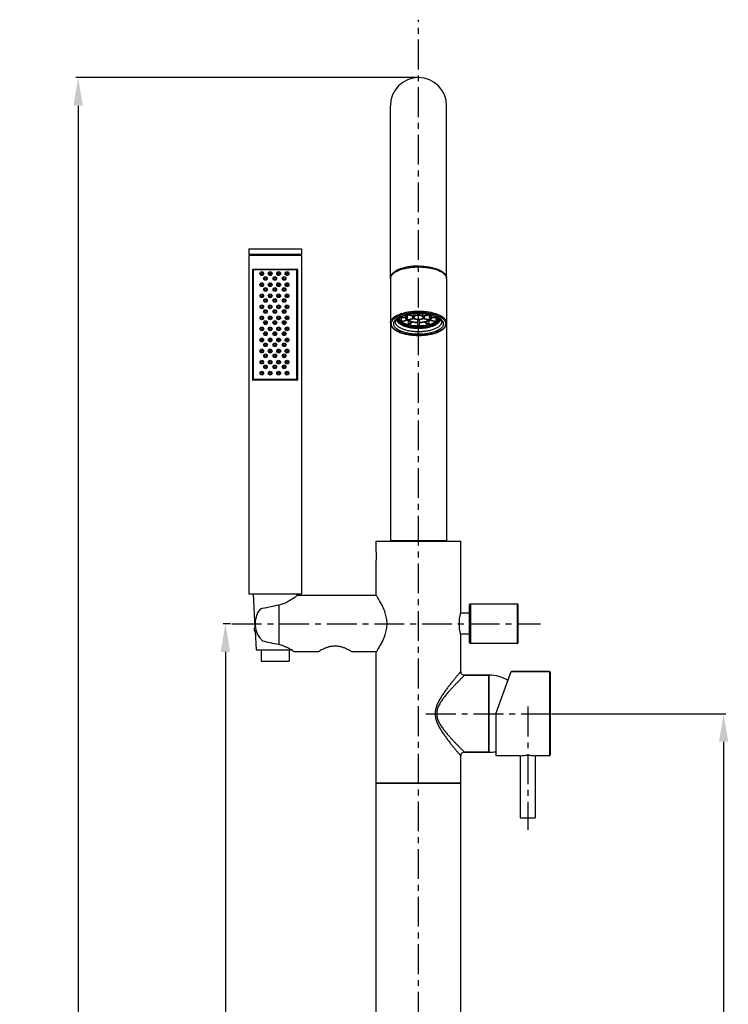
# Model space of a CAD drawing. Units: millimetres. Extents: x -2368 to 1933, y 2667 to 4152.
# Drawn here: x -2368 to -1990, y 3350 to 3875 of the extents above; entities that cross this region are included whole.
import ezdxf

# ---------------------------------------------------------------- set-up
doc = ezdxf.new("R2010")
doc.units = ezdxf.units.MM
doc.linetypes.add('CENTER', pattern=[50.8, 31.75, -6.35, 6.35, -6.35])
doc.layers.add('02___PRT_ALL_AXES', color=7, linetype='Continuous')
doc.styles.get("Standard").update_dxf_attribs({"font": 'ARIAL.TTF'})
doc.dimstyles.new('ISO-25', dxfattribs={"dimtxt": 25, "dimasz": 15, "dimexe": 1.25, "dimexo": 0.625, "dimgap": 2, "dimtad": 1, "dimdsep": 46, "dimtxsty": 'Standard', "dimcen": 2.5, "dimadec": 0, "dimazin": 0, "dimtfac": 1, "dimtmove": 0, "dimatfit": 3, "dimfxl": 0, "dimarcsym": 0})

# ---------------------------------------------------------------- blocks, each defined once
blk = doc.blocks.new('*D53')
at = {"color": 0, "lineweight": -2, "ltscale": 0.5}
for p, q in [((-2084.6, 3504.73), (-1991.52, 3504.73)), ((-1992.77, 3489.73), (-1992.77, 2734.23)), ((-2084.6, 2719.23), (-1991.52, 2719.23))]:
    blk.add_line(p, q, dxfattribs=at)
at = {"color": 0, "ltscale": 0.5}
for points in [[(-1995.27, 3489.73), (-1990.27, 3489.73), (-1992.77, 3504.73)], [(-1995.27, 2734.23), (-1990.27, 2734.23), (-1992.77, 2719.23)]]:
    blk.add_solid(points, dxfattribs=at)
at = {"layer": 'DEFPOINTS', "color": 0, "ltscale": 0.5}
for p in [(-2085.22, 3504.73), (-2085.22, 2719.23), (-1992.77, 2719.23)]:
    blk.add_point(p, dxfattribs=at)
at = {"color": 0, "ltscale": 0.5, "insert": (-2007.53, 3111.98), "char_height": 25, "attachment_point": 5, "rotation": 90}
blk.add_mtext('785.5', dxfattribs=at)
blk = doc.blocks.new('*D42')
at = {"color": 0, "lineweight": -2, "ltscale": 0.5}
for p, q in [((-2255.78, 3552.73), (-2259.76, 3552.73)), ((-2258.51, 3537.73), (-2258.51, 2734.23)), ((-2255.78, 2719.23), (-2259.76, 2719.23))]:
    blk.add_line(p, q, dxfattribs=at)
at = {"color": 0, "ltscale": 0.5}
for points in [[(-2261.01, 3537.73), (-2256.01, 3537.73), (-2258.51, 3552.73)], [(-2261.01, 2734.23), (-2256.01, 2734.23), (-2258.51, 2719.23)]]:
    blk.add_solid(points, dxfattribs=at)
at = {"layer": 'DEFPOINTS', "color": 0, "ltscale": 0.5}
for p in [(-2255.16, 3552.73), (-2258.51, 2719.23), (-2255.16, 2719.23)]:
    blk.add_point(p, dxfattribs=at)
at = {"color": 0, "ltscale": 0.5, "insert": (-2273.28, 3209.79), "char_height": 25, "attachment_point": 5, "rotation": 90}
blk.add_mtext('833.5', dxfattribs=at)
blk = doc.blocks.new('*D43')
at = {"color": 0, "lineweight": -2, "ltscale": 0.5}
for p, q in [((-2156.15, 3844.03), (-2338.34, 3844.03)), ((-2337.09, 3829.03), (-2337.09, 2734.23)), ((-2156.15, 2719.23), (-2338.34, 2719.23))]:
    blk.add_line(p, q, dxfattribs=at)
at = {"color": 0, "ltscale": 0.5}
for points in [[(-2339.59, 3829.03), (-2334.59, 3829.03), (-2337.09, 3844.03)], [(-2339.59, 2734.23), (-2334.59, 2734.23), (-2337.09, 2719.23)]]:
    blk.add_solid(points, dxfattribs=at)
at = {"layer": 'DEFPOINTS', "color": 0, "ltscale": 0.5}
for p in [(-2155.52, 3844.03), (-2337.09, 2719.23), (-2155.52, 2719.23)]:
    blk.add_point(p, dxfattribs=at)
at = {"color": 0, "ltscale": 0.5, "insert": (-2351.85, 3285.66), "char_height": 25, "attachment_point": 5, "rotation": 90}
blk.add_mtext('1125', dxfattribs=at)

msp = doc.modelspace()

# ---------------------------------------------------------------- linework, layer by layer
at = {"color": 1, "linetype": 'CENTER', "ltscale": 0.5}
for p, q in [((-2155.521, 2705.435), (-2155.489, 3874.946)), ((-2255.157, 3552.729), (-2090.498, 3552.729)), ((-2151.532, 3504.729), (-2073.171, 3504.729)), ((-2097.22, 3508.489), (-2097.22, 3442.743))]:
    msp.add_line(p, q, dxfattribs=at)
at = {"color": 7, "linetype": 'Continuous'}
for p, q in [((-2170.52, 3736.72), (-2170.52, 3828.875)), ((-2140.52, 3736.72), (-2140.52, 3828.875)), ((-2246.02, 3752.729), (-2246.02, 3749.729)), ((-2246.02, 3752.729), (-2218.02, 3752.729)), ((-2218.02, 3752.729), (-2218.02, 3749.729)), ((-2218.02, 3749.729), (-2246.02, 3749.729)), ((-2246.02, 3749.229), (-2246.02, 3568.729)), ((-2218.02, 3749.229), (-2246.02, 3749.229)), ((-2245.52, 3749.729), (-2245.52, 3749.229)), ((-2218.52, 3749.729), (-2218.52, 3749.229)), ((-2218.02, 3749.229), (-2218.02, 3568.729)), ((-2244.145, 3741.729), (-2244.145, 3682.729)), ((-2219.896, 3741.729), (-2244.145, 3741.729)), ((-2243.68, 3741.479), (-2243.68, 3682.979)), ((-2220.592, 3741.479), (-2243.68, 3741.479)), ((-2242.377, 3741.729), (-2242.377, 3741.479)), ((-2221.664, 3741.729), (-2221.664, 3741.479)), ((-2220.592, 3741.479), (-2220.592, 3682.979)), ((-2219.896, 3682.729), (-2219.896, 3741.729)), ((-2167.197, 3715.125), (-2167.006, 3714.554)), ((-2166.034, 3714.613), (-2166.331, 3715.501)), ((-2166.034, 3714.612), (-2166.138, 3715.24)), ((-2165.62, 3714.637), (-2165.72, 3715.24)), ((-2162.509, 3715.977), (-2165.555, 3715.977)), ((-2165.373, 3716.316), (-2162.509, 3716.316)), ((-2164.807, 3715.977), (-2164.807, 3714.076)), ((-2164.807, 3714.076), (-2161.773, 3714.816)), ((-2161.373, 3714.523), (-2164.407, 3713.783)), ((-2162.509, 3716.316), (-2162.509, 3717.454)), ((-2161.773, 3717.477), (-2162.082, 3717.552)), ((-2161.339, 3714.922), (-2161.339, 3717.371)), ((-2158.295, 3716.628), (-2161.339, 3717.371)), ((-2161.339, 3714.922), (-2158.295, 3715.665)), ((-2160.967, 3714.297), (-2160.967, 3712.498)), ((-2160.967, 3712.498), (-2159.361, 3713.673)), ((-2160.939, 3717.664), (-2157.895, 3716.921)), ((-2157.895, 3715.372), (-2160.939, 3714.629)), ((-2158.668, 3713.504), (-2160.274, 3712.329)), ((-2157.895, 3716.921), (-2157.895, 3718.2)), ((-2155.92, 3717.403), (-2155.92, 3718.29)), ((-2155.92, 3713.405), (-2155.92, 3714.89)), ((-2155.12, 3718.29), (-2155.12, 3717.403)), ((-2155.12, 3714.89), (-2155.12, 3713.405)), ((-2153.146, 3716.921), (-2153.146, 3718.2)), ((-2153.146, 3716.921), (-2150.102, 3717.664)), ((-2150.102, 3714.629), (-2153.146, 3715.372)), ((-2149.702, 3717.371), (-2152.746, 3716.628)), ((-2152.746, 3715.665), (-2149.702, 3714.922)), ((-2150.767, 3712.329), (-2152.373, 3713.504)), ((-2151.68, 3713.673), (-2150.074, 3712.498)), ((-2150.074, 3714.297), (-2150.074, 3712.498)), ((-2149.702, 3714.922), (-2149.702, 3717.371)), ((-2146.634, 3713.783), (-2149.668, 3714.523)), ((-2148.959, 3717.552), (-2149.268, 3717.477)), ((-2149.268, 3714.816), (-2146.234, 3714.076)), ((-2148.532, 3716.316), (-2148.532, 3717.454)), ((-2148.532, 3716.316), (-2145.668, 3716.316)), ((-2145.486, 3715.977), (-2148.532, 3715.977)), ((-2146.234, 3715.977), (-2146.234, 3714.076)), ((-2145.32, 3715.24), (-2145.421, 3714.637)), ((-2145.007, 3714.613), (-2144.71, 3715.501)), ((-2144.903, 3715.24), (-2145.007, 3714.612)), ((-2143.844, 3715.125), (-2144.034, 3714.554)), ((-2170.52, 3713.156), (-2170.52, 3597.029)), ((-2160.274, 3712.329), (-2160.967, 3712.498)), ((-2155.92, 3711.712), (-2155.92, 3713.193)), ((-2155.12, 3713.193), (-2155.12, 3711.712)), ((-2150.074, 3712.498), (-2150.767, 3712.329)), ((-2140.52, 3713.156), (-2140.52, 3597.029)), ((-2219.896, 3682.729), (-2244.145, 3682.729)), ((-2220.592, 3682.979), (-2243.68, 3682.979)), ((-2242.377, 3682.979), (-2242.377, 3682.729)), ((-2221.664, 3682.979), (-2221.664, 3682.729)), ((-2178.02, 3596.729), (-2133.021, 3596.729)), ((-2140.522, 3597.029), (-2170.519, 3597.029)), ((-2246.02, 3568.729), (-2218.02, 3568.729)), ((-2128.32, 3542.729), (-2128.32, 3562.729)), ((-2127.82, 3563.229), (-2127.82, 3542.229)), ((-2102.82, 3563.229), (-2102.82, 3542.229)), ((-2102.32, 3542.729), (-2102.32, 3562.729)), ((-2133.052, 3558.304), (-2133.041, 3558.348)), ((-2133.041, 3558.348), (-2133.02, 3558.429)), ((-2133.041, 3547.109), (-2133.052, 3547.153)), ((-2133.02, 3547.029), (-2133.041, 3547.109)), ((-2118.02, 3525.229), (-2131.02, 3525.229)), ((-2118.02, 3525.229), (-2118.02, 3484.229)), ((-2114.22, 3504.729), (-2106.031, 3527.229)), ((-2106.031, 3527.229), (-2085.72, 3527.229)), ((-2085.72, 3527.229), (-2085.72, 3482.229)), ((-2085.22, 3526.729), (-2085.22, 3482.729)), ((-2114.22, 3504.729), (-2114.22, 3482.229)), ((-2118.02, 3484.229), (-2131.02, 3484.229)), ((-2133.021, 3467.729), (-2178.02, 3467.729)), ((-2101.22, 3449.229), (-2093.22, 3449.229))]:
    msp.add_line(p, q, dxfattribs=at)
for centre, radius in [((-2239.145, 3739.482), 1), ((-2239.145, 3739.482), 0.5), ((-2234.645, 3739.482), 1), ((-2234.645, 3739.482), 0.5), ((-2230.145, 3739.482), 1), ((-2230.145, 3739.482), 0.5), ((-2225.645, 3739.482), 1), ((-2225.645, 3739.482), 0.5), ((-2239.145, 3733.582), 1), ((-2237.17, 3736.935), 1), ((-2237.17, 3736.935), 0.5), ((-2234.645, 3733.582), 1), ((-2232.17, 3736.935), 1), ((-2232.17, 3736.935), 0.5), ((-2230.145, 3733.582), 1), ((-2227.17, 3736.935), 1), ((-2227.17, 3736.935), 0.5), ((-2225.645, 3733.582), 1), ((-2239.145, 3733.582), 0.5), ((-2237.17, 3731.035), 1), ((-2237.17, 3731.035), 0.5), ((-2234.645, 3733.582), 0.5), ((-2232.17, 3731.035), 1), ((-2232.17, 3731.035), 0.5), ((-2230.145, 3733.582), 0.5), ((-2227.17, 3731.035), 1), ((-2227.17, 3731.035), 0.5), ((-2225.645, 3733.582), 0.5), ((-2239.145, 3727.682), 1), ((-2239.145, 3727.682), 0.5), ((-2237.17, 3725.135), 1), ((-2237.17, 3725.135), 0.5), ((-2234.645, 3727.682), 1), ((-2234.645, 3727.682), 0.5), ((-2232.17, 3725.135), 1), ((-2232.17, 3725.135), 0.5), ((-2230.145, 3727.682), 1), ((-2230.145, 3727.682), 0.5), ((-2227.17, 3725.135), 1), ((-2227.17, 3725.135), 0.5), ((-2225.645, 3727.682), 1), ((-2225.645, 3727.682), 0.5), ((-2239.145, 3721.782), 1), ((-2239.145, 3721.782), 0.5), ((-2237.17, 3719.235), 1), ((-2237.17, 3719.235), 0.5), ((-2234.645, 3721.782), 1), ((-2234.645, 3721.782), 0.5), ((-2232.17, 3719.235), 1), ((-2232.17, 3719.235), 0.5), ((-2230.145, 3721.782), 1), ((-2230.145, 3721.782), 0.5), ((-2227.17, 3719.235), 1), ((-2227.17, 3719.235), 0.5), ((-2225.645, 3721.782), 1), ((-2225.645, 3721.782), 0.5), ((-2239.145, 3715.882), 1), ((-2239.145, 3715.882), 0.5), ((-2237.17, 3713.335), 1), ((-2237.17, 3713.335), 0.5), ((-2234.645, 3715.882), 1), ((-2234.645, 3715.882), 0.5), ((-2232.17, 3713.335), 1), ((-2232.17, 3713.335), 0.5), ((-2230.145, 3715.882), 1), ((-2230.145, 3715.882), 0.5), ((-2227.17, 3713.335), 1), ((-2227.17, 3713.335), 0.5), ((-2225.645, 3715.882), 1), ((-2225.645, 3715.882), 0.5), ((-2239.145, 3709.982), 1), ((-2239.145, 3709.982), 0.5), ((-2237.17, 3707.435), 1), ((-2234.645, 3709.982), 1), ((-2234.645, 3709.982), 0.5), ((-2232.17, 3707.435), 1), ((-2230.145, 3709.982), 1), ((-2230.145, 3709.982), 0.5), ((-2227.17, 3707.435), 1), ((-2225.645, 3709.982), 1), ((-2225.645, 3709.982), 0.5), ((-2239.145, 3704.082), 1), ((-2239.145, 3704.082), 0.5), ((-2237.17, 3707.435), 0.5), ((-2234.645, 3704.082), 1), ((-2234.645, 3704.082), 0.5), ((-2232.17, 3707.435), 0.5), ((-2230.145, 3704.082), 1), ((-2230.145, 3704.082), 0.5), ((-2227.17, 3707.435), 0.5), ((-2225.645, 3704.082), 1), ((-2225.645, 3704.082), 0.5), ((-2239.145, 3698.182), 1), ((-2239.145, 3698.182), 0.5), ((-2237.17, 3701.535), 1), ((-2237.17, 3701.535), 0.5), ((-2234.645, 3698.182), 1), ((-2234.645, 3698.182), 0.5), ((-2232.17, 3701.535), 1), ((-2232.17, 3701.535), 0.5), ((-2230.145, 3698.182), 1), ((-2230.145, 3698.182), 0.5), ((-2227.17, 3701.535), 1), ((-2227.17, 3701.535), 0.5), ((-2225.645, 3698.182), 1), ((-2225.645, 3698.182), 0.5), ((-2239.145, 3692.282), 1), ((-2239.145, 3692.282), 0.5), ((-2237.17, 3695.635), 1), ((-2237.17, 3695.635), 0.5), ((-2234.645, 3692.282), 1), ((-2234.645, 3692.282), 0.5), ((-2232.17, 3695.635), 1), ((-2232.17, 3695.635), 0.5), ((-2230.145, 3692.282), 1), ((-2230.145, 3692.282), 0.5), ((-2227.17, 3695.635), 1), ((-2227.17, 3695.635), 0.5), ((-2225.645, 3692.282), 1), ((-2225.645, 3692.282), 0.5), ((-2239.145, 3686.382), 1), ((-2237.17, 3689.735), 1), ((-2237.17, 3689.735), 0.5), ((-2234.645, 3686.382), 1), ((-2232.17, 3689.735), 1), ((-2232.17, 3689.735), 0.5), ((-2230.145, 3686.382), 1), ((-2227.17, 3689.735), 1), ((-2227.17, 3689.735), 0.5), ((-2225.645, 3686.382), 1), ((-2239.145, 3686.382), 0.5), ((-2234.645, 3686.382), 0.5), ((-2230.145, 3686.382), 0.5), ((-2225.645, 3686.382), 0.5)]:
    msp.add_circle(centre, radius, dxfattribs=at)
for centre, radius, start, end in [((-2155.52, 3829.029), 15, 0, 180), ((-2167.802, 3736.718), 2.718, 170.54753, 179.96761), ((-2167.674, 3736.696), 2.848, 163.94077, 170.52896), ((-2143.367, 3736.696), 2.848, 9.47104, 16.05923), ((-2143.239, 3736.718), 2.718, 0.03239, 9.45247), ((-2163.12, 3717.046), 3.86, 219.73173, 222.00297), ((-2147.884, 3717.015), 3.811, 317.98263, 320.28266), ((-2155.52, 3736.541), 24.832, 269.07702, 270.92298), ((-2127.82, 3562.729), 0.5, 90, 180), ((-2102.82, 3562.729), 0.5, 0, 90), ((-2230.02, 3552.729), 12.689, 142.26465, 226.15802), ((-2127.82, 3542.729), 0.5, 180, 270), ((-2102.82, 3542.729), 0.5, 270, 0), ((-2131.02, 3527.229), 2, 179.99949, 270.00049), ((-2085.72, 3526.729), 0.5, 0, 90), ((-2131.02, 3482.229), 2, 89.99951, 180.00051), ((-2085.72, 3482.729), 0.5, 270, 0)]:
    msp.add_arc(centre, radius, start, end, dxfattribs=at)
for points, start_tangent, end_tangent in [([(-2170.411, 3737.484), (-2169.841, 3738.606), (-2168.802, 3739.666), (-2167.328, 3740.629), (-2165.467, 3741.465), (-2163.28, 3742.145), (-2160.84, 3742.647), (-2158.223, 3742.955), (-2155.52, 3743.059)], (0.2761354, 0.9611188), (1, 0)), ([(-2155.52, 3743.059), (-2152.817, 3742.955), (-2150.201, 3742.647), (-2147.76, 3742.145), (-2145.574, 3741.465), (-2143.713, 3740.629), (-2142.239, 3739.666), (-2141.2, 3738.606), (-2140.63, 3737.484)], (1, 0), (0.2761354, -0.9611188)), ([(-2155.52, 3706.575), (-2158.349, 3706.692), (-2161.069, 3707.041), (-2163.576, 3707.607), (-2164.719, 3707.966), (-2165.773, 3708.369), (-2166.729, 3708.815), (-2167.577, 3709.298), (-2168.308, 3709.814), (-2168.917, 3710.358), (-2169.396, 3710.924), (-2169.742, 3711.507), (-2169.951, 3712.102), (-2170.02, 3712.703), (-2169.951, 3713.303), (-2169.742, 3713.898), (-2169.396, 3714.481), (-2168.917, 3715.048), (-2168.308, 3715.591), (-2167.577, 3716.107), (-2166.729, 3716.59), (-2165.773, 3717.036), (-2164.719, 3717.44), (-2163.576, 3717.798), (-2161.069, 3718.364), (-2158.349, 3718.713), (-2155.52, 3718.831)], (-1, 0), (1, 0)), ([(-2164.799, 3718.137), (-2162.714, 3718.718), (-2160.43, 3719.146), (-2158.01, 3719.407), (-2155.52, 3719.495)], (0.9488652, 0.3156816), (1, 0)), ([(-2155.52, 3719.495), (-2153.031, 3719.407), (-2150.611, 3719.146), (-2148.327, 3718.718), (-2146.242, 3718.137)], (1, 0), (0.9488652, -0.3156816)), ([(-2155.52, 3718.831), (-2152.692, 3718.713), (-2149.972, 3718.364), (-2147.465, 3717.798), (-2146.322, 3717.44), (-2145.267, 3717.036), (-2144.312, 3716.59), (-2143.464, 3716.107), (-2142.733, 3715.591), (-2142.124, 3715.048), (-2141.645, 3714.481), (-2141.299, 3713.898), (-2141.09, 3713.303), (-2141.02, 3712.703), (-2141.09, 3712.102), (-2141.299, 3711.507), (-2141.645, 3710.924), (-2142.124, 3710.358), (-2142.733, 3709.814), (-2143.464, 3709.298), (-2144.312, 3708.815), (-2145.267, 3708.369), (-2146.322, 3707.966), (-2147.465, 3707.607), (-2149.972, 3707.041), (-2152.692, 3706.692), (-2155.52, 3706.575)], (1, 0), (-1, 0)), ([(-2170.52, 3713.156), (-2170.496, 3713.514), (-2170.425, 3713.87), (-2170.139, 3714.576), (-2169.667, 3715.264), (-2169.014, 3715.924), (-2168.19, 3716.549), (-2167.204, 3717.131), (-2166.069, 3717.663), (-2164.799, 3718.137)], (0, 1), (0.9488652, 0.3156816)), ([(-2155.52, 3707.103), (-2157.218, 3707.149), (-2158.888, 3707.287), (-2160.502, 3707.514), (-2162.035, 3707.826), (-2163.459, 3708.219), (-2164.753, 3708.686), (-2165.895, 3709.219), (-2166.866, 3709.81), (-2167.649, 3710.448), (-2168.233, 3711.124), (-2168.607, 3711.825), (-2168.713, 3712.182), (-2168.765, 3712.541), (-2168.762, 3712.901), (-2168.705, 3713.259), (-2168.593, 3713.616), (-2168.427, 3713.969), (-2167.937, 3714.657), (-2167.242, 3715.314)], (-1, 0), (0.7801972, 0.6255337)), ([(-2167.77, 3713.609), (-2167.732, 3714.021), (-2167.615, 3714.43), (-2167.422, 3714.835), (-2167.153, 3715.231)], (0, 1), (0.6154199, 0.7881994)), ([(-2155.52, 3708.432), (-2157.91, 3708.531), (-2160.208, 3708.826), (-2162.326, 3709.304), (-2163.292, 3709.607), (-2164.182, 3709.948), (-2164.99, 3710.325), (-2165.706, 3710.733), (-2166.324, 3711.168), (-2166.838, 3711.628), (-2167.243, 3712.106), (-2167.535, 3712.599), (-2167.711, 3713.101), (-2167.77, 3713.609)], (-1, 0), (0, 1)), ([(-2167.242, 3715.314), (-2167.115, 3715.413), (-2166.705, 3715.705)], (0.7801972, 0.6255337), (0.8325557, 0.5539413)), ([(-2167.153, 3715.231), (-2167.055, 3715.352), (-2166.719, 3715.707)], (0.6154199, 0.7881994), (0.7238981, 0.6899069)), ([(-2167.12, 3715.232), (-2167.091, 3714.893), (-2167.006, 3714.554)], (0.0037766, -0.9999929), (0.3170614, -0.948405)), ([(-2167.006, 3714.554), (-2166.816, 3714.124), (-2166.535, 3713.702), (-2166.166, 3713.293), (-2165.712, 3712.899), (-2165.176, 3712.523), (-2164.564, 3712.17), (-2163.879, 3711.841), (-2163.127, 3711.539), (-2162.315, 3711.267), (-2161.449, 3711.026), (-2159.581, 3710.648), (-2157.584, 3710.416), (-2155.52, 3710.338)], (0.3170614, -0.948405), (1, 0)), ([(-2166.72, 3715.24), (-2166.716, 3715.368), (-2166.655, 3715.749)], (0, 1), (0.2479036, 0.9687847)), ([(-2144.32, 3715.24), (-2144.374, 3714.776), (-2144.536, 3714.317), (-2144.803, 3713.866), (-2145.173, 3713.429), (-2145.643, 3713.009), (-2146.208, 3712.611), (-2146.863, 3712.237), (-2147.601, 3711.893), (-2148.415, 3711.581), (-2149.298, 3711.305), (-2151.234, 3710.867), (-2153.335, 3710.598), (-2155.52, 3710.507), (-2157.705, 3710.598), (-2159.806, 3710.867), (-2161.743, 3711.305), (-2162.626, 3711.581), (-2163.44, 3711.893), (-2164.178, 3712.237), (-2164.833, 3712.611), (-2165.398, 3713.009), (-2165.868, 3713.429), (-2166.238, 3713.866), (-2166.505, 3714.317), (-2166.666, 3714.776), (-2166.72, 3715.24)], (0, -1), (0, 1)), ([(-2166.705, 3715.705), (-2165.727, 3716.273), (-2164.588, 3716.786), (-2163.306, 3717.234), (-2161.901, 3717.61), (-2160.396, 3717.909), (-2158.814, 3718.126), (-2155.52, 3718.302)], (0.8325557, 0.5539413), (1, 0)), ([(-2166.088, 3714.579), (-2166.461, 3715.133), (-2166.671, 3715.703)], (-0.6389031, 0.7692872), (-0.2174161, 0.976079)), ([(-2166.331, 3715.501), (-2166.36, 3715.596), (-2166.42, 3715.883)], (-0.3170151, 0.9484205), (-0.1340831, 0.9909701)), ([(-2166.138, 3715.24), (-2166.079, 3715.712), (-2165.903, 3716.178)], (0, 1), (0.4514255, 0.8923088)), ([(-2145.007, 3714.612), (-2145.182, 3714.218), (-2145.439, 3713.832), (-2145.777, 3713.457), (-2146.192, 3713.097), (-2146.682, 3712.754), (-2147.243, 3712.43), (-2147.87, 3712.129), (-2148.558, 3711.853), (-2150.094, 3711.383), (-2151.804, 3711.037), (-2153.632, 3710.825), (-2155.52, 3710.753), (-2157.409, 3710.825), (-2159.237, 3711.037), (-2160.947, 3711.383), (-2162.483, 3711.853), (-2163.171, 3712.129), (-2163.798, 3712.43), (-2164.359, 3712.754), (-2164.849, 3713.097), (-2165.264, 3713.457), (-2165.602, 3713.832), (-2165.859, 3714.218), (-2166.034, 3714.612)], (-0.3169944, -0.9484274), (-0.3169944, 0.9484274)), ([(-2165.57, 3715.979), (-2165.683, 3715.611), (-2165.72, 3715.24)], (-0.3804191, -0.9248142), (0, -1)), ([(-2165.693, 3715.047), (-2165.317, 3714.55), (-2164.807, 3714.076)], (0.5178892, -0.8554477), (0.7804886, -0.62517)), ([(-2145.421, 3714.637), (-2145.589, 3714.258), (-2145.836, 3713.888), (-2146.16, 3713.528), (-2146.559, 3713.181), (-2147.03, 3712.851), (-2147.569, 3712.54), (-2148.171, 3712.251), (-2148.832, 3711.986), (-2150.308, 3711.535), (-2151.95, 3711.202), (-2153.706, 3710.998), (-2155.52, 3710.93), (-2157.334, 3710.998), (-2159.091, 3711.202), (-2160.733, 3711.535), (-2162.209, 3711.986), (-2162.87, 3712.251), (-2163.472, 3712.54), (-2164.011, 3712.851), (-2164.482, 3713.181), (-2164.881, 3713.528), (-2165.205, 3713.888), (-2165.452, 3714.258), (-2165.62, 3714.637)], (-0.3170151, -0.9484205), (-0.3170151, 0.9484205)), ([(-2165.293, 3716.475), (-2165.375, 3716.352), (-2165.57, 3715.979)], (-0.5774326, -0.8164384), (-0.3804191, -0.9248142)), ([(-2164.807, 3714.076), (-2164.712, 3714.001), (-2164.407, 3713.783)], (0.7804886, -0.62517), (0.8301774, -0.5574993)), ([(-2164.407, 3713.783), (-2163.665, 3713.346), (-2162.802, 3712.95), (-2161.833, 3712.6), (-2160.77, 3712.304), (-2159.631, 3712.063), (-2158.431, 3711.883), (-2155.92, 3711.712)], (0.8301774, -0.5574993), (0.9998702, -0.0161093)), ([(-2162.509, 3716.316), (-2162.432, 3716.616), (-2162.282, 3716.912), (-2162.061, 3717.2), (-2161.773, 3717.477)], (0.1342076, 0.9909532), (0.765931, 0.6429228)), ([(-2161.773, 3714.816), (-2162.061, 3715.093), (-2162.282, 3715.381), (-2162.432, 3715.677), (-2162.509, 3715.977)], (-0.765931, 0.6429228), (-0.1342076, 0.9909532)), ([(-2162.02, 3716.147), (-2161.977, 3716.463), (-2161.848, 3716.775), (-2161.634, 3717.08), (-2161.339, 3717.371)], (0.0000001, 1), (0.7624342, 0.6470658)), ([(-2161.339, 3714.922), (-2161.634, 3715.214), (-2161.848, 3715.518), (-2161.977, 3715.83), (-2162.02, 3716.147)], (-0.7624342, 0.6470658), (0.0000001, 1)), ([(-2159.361, 3713.673), (-2160.47, 3714.055), (-2160.95, 3714.279), (-2161.373, 3714.523)], (-0.9636234, 0.267264), (-0.8407539, 0.5414175)), ([(-2160.939, 3717.664), (-2160.852, 3717.718), (-2160.574, 3717.874)], (0.8431026, 0.5377528), (0.8863572, 0.4630021)), ([(-2155.92, 3713.405), (-2157.395, 3713.516), (-2158.77, 3713.768), (-2159.398, 3713.942), (-2159.973, 3714.145), (-2160.489, 3714.375), (-2160.939, 3714.629)], (-0.9996607, 0.0260478), (-0.8431026, 0.5377528)), ([(-2155.92, 3713.193), (-2157.332, 3713.289), (-2158.668, 3713.504)], (-0.9997076, 0.0241821), (-0.9781035, 0.2081192)), ([(-2158.52, 3716.147), (-2158.506, 3716.27), (-2158.464, 3716.392), (-2158.393, 3716.512), (-2158.295, 3716.628)], (0.0000001, 1), (0.6970965, 0.7169773)), ([(-2158.295, 3715.665), (-2158.393, 3715.781), (-2158.464, 3715.901), (-2158.506, 3716.023), (-2158.52, 3716.147)], (-0.6970965, 0.7169773), (0.0000001, 1)), ([(-2155.52, 3717.203), (-2156.008, 3717.183), (-2156.477, 3717.123), (-2156.909, 3717.025), (-2157.288, 3716.894), (-2157.599, 3716.734), (-2157.83, 3716.551), (-2157.913, 3716.453), (-2157.972, 3716.353), (-2158.008, 3716.25), (-2158.02, 3716.147)], (-1, 0), (0, -1)), ([(-2158.02, 3716.147), (-2158.008, 3716.043), (-2157.972, 3715.94), (-2157.913, 3715.84), (-2157.83, 3715.742), (-2157.599, 3715.56), (-2157.288, 3715.399), (-2156.909, 3715.268), (-2156.477, 3715.17), (-2156.008, 3715.11), (-2155.52, 3715.09)], (0, -1), (1, 0)), ([(-2157.895, 3716.921), (-2157.495, 3717.101), (-2157.02, 3717.245), (-2156.489, 3717.347), (-2155.92, 3717.403)], (0.8771221, 0.4802675), (0.9983876, 0.0567651)), ([(-2155.92, 3714.89), (-2156.489, 3714.947), (-2157.02, 3715.049), (-2157.495, 3715.192), (-2157.895, 3715.372)], (-0.9983876, 0.0567651), (-0.8771221, 0.4802675)), ([(-2155.52, 3718.302), (-2152.227, 3718.126), (-2150.645, 3717.909), (-2149.14, 3717.61), (-2147.735, 3717.234), (-2146.453, 3716.786), (-2145.314, 3716.273), (-2144.336, 3715.705)], (1, 0), (0.8325558, -0.5539412)), ([(-2153.02, 3716.147), (-2153.032, 3716.25), (-2153.068, 3716.353), (-2153.128, 3716.453), (-2153.211, 3716.551), (-2153.442, 3716.734), (-2153.753, 3716.894), (-2154.131, 3717.025), (-2154.564, 3717.123), (-2155.033, 3717.183), (-2155.52, 3717.203)], (0, 1), (-1, 0)), ([(-2155.52, 3715.09), (-2155.033, 3715.11), (-2154.564, 3715.17), (-2154.131, 3715.268), (-2153.753, 3715.399), (-2153.442, 3715.56), (-2153.211, 3715.742), (-2153.128, 3715.84), (-2153.068, 3715.94), (-2153.032, 3716.043), (-2153.02, 3716.147)], (1, 0), (0, 1)), ([(-2143.799, 3715.314), (-2143.104, 3714.657), (-2142.614, 3713.969), (-2142.448, 3713.616), (-2142.336, 3713.259), (-2142.279, 3712.901), (-2142.276, 3712.541), (-2142.328, 3712.182), (-2142.434, 3711.825), (-2142.808, 3711.124), (-2143.392, 3710.448), (-2144.175, 3709.81), (-2145.146, 3709.219), (-2146.288, 3708.686), (-2147.581, 3708.219), (-2149.006, 3707.826), (-2150.538, 3707.514), (-2152.153, 3707.287), (-2153.823, 3707.149), (-2155.52, 3707.103)], (0.7801972, -0.6255337), (-1, 0)), ([(-2155.52, 3710.338), (-2153.457, 3710.416), (-2151.46, 3710.648), (-2149.592, 3711.026), (-2148.726, 3711.267), (-2147.913, 3711.539), (-2147.162, 3711.841), (-2146.477, 3712.17), (-2145.865, 3712.523), (-2145.329, 3712.899), (-2144.875, 3713.293), (-2144.506, 3713.702), (-2144.225, 3714.124), (-2144.034, 3714.554)], (1, 0), (0.3170614, 0.948405)), ([(-2143.27, 3713.609), (-2143.329, 3713.101), (-2143.506, 3712.599), (-2143.798, 3712.106), (-2144.203, 3711.628), (-2144.717, 3711.168), (-2145.335, 3710.733), (-2146.051, 3710.325), (-2146.858, 3709.948), (-2147.749, 3709.607), (-2148.715, 3709.304), (-2150.833, 3708.826), (-2153.13, 3708.531), (-2155.52, 3708.432)], (0, -1), (-1, 0)), ([(-2155.12, 3717.403), (-2154.552, 3717.347), (-2154.02, 3717.245), (-2153.546, 3717.101), (-2153.146, 3716.921)], (0.9983876, -0.0567651), (0.8771221, -0.4802675)), ([(-2153.146, 3715.372), (-2153.546, 3715.192), (-2154.02, 3715.049), (-2154.552, 3714.947), (-2155.12, 3714.89)], (-0.8771221, -0.4802675), (-0.9983876, -0.0567651)), ([(-2150.102, 3714.629), (-2150.552, 3714.375), (-2151.068, 3714.145), (-2151.643, 3713.942), (-2152.27, 3713.768), (-2153.646, 3713.516), (-2155.12, 3713.405)], (-0.8431026, -0.5377528), (-0.9996607, -0.0260478)), ([(-2155.12, 3711.712), (-2152.61, 3711.883), (-2151.41, 3712.063), (-2150.27, 3712.304), (-2149.208, 3712.6), (-2148.239, 3712.95), (-2147.376, 3713.346), (-2146.634, 3713.783)], (0.9998702, 0.0161093), (0.8301774, 0.5574993)), ([(-2152.373, 3713.504), (-2153.709, 3713.289), (-2155.12, 3713.193)], (-0.9781035, -0.2081192), (-0.9997076, -0.0241821)), ([(-2152.746, 3716.628), (-2152.648, 3716.512), (-2152.577, 3716.392), (-2152.535, 3716.27), (-2152.52, 3716.147)], (0.6970965, -0.7169773), (0.0000001, -1)), ([(-2152.52, 3716.147), (-2152.535, 3716.023), (-2152.577, 3715.901), (-2152.648, 3715.781), (-2152.746, 3715.665)], (0.0000001, -1), (-0.6970965, -0.7169773)), ([(-2149.668, 3714.523), (-2150.091, 3714.279), (-2150.571, 3714.055), (-2151.68, 3713.673)], (-0.8407539, -0.5414175), (-0.9636234, -0.267264)), ([(-2150.467, 3717.874), (-2150.371, 3717.823), (-2150.102, 3717.664)], (0.8863572, -0.4630021), (0.8431026, -0.5377528)), ([(-2149.702, 3717.371), (-2149.407, 3717.08), (-2149.193, 3716.775), (-2149.064, 3716.463), (-2149.02, 3716.147)], (0.7624342, -0.6470658), (0.0000001, -1)), ([(-2149.02, 3716.147), (-2149.064, 3715.83), (-2149.193, 3715.518), (-2149.407, 3715.214), (-2149.702, 3714.922)], (0.0000001, -1), (-0.7624342, -0.6470658)), ([(-2149.268, 3717.477), (-2148.979, 3717.2), (-2148.759, 3716.912), (-2148.609, 3716.616), (-2148.532, 3716.316)], (0.765931, -0.6429228), (0.1342076, -0.9909532)), ([(-2148.532, 3715.977), (-2148.609, 3715.677), (-2148.759, 3715.381), (-2148.979, 3715.093), (-2149.268, 3714.816)], (-0.1342076, -0.9909532), (-0.765931, -0.6429228)), ([(-2146.634, 3713.783), (-2146.529, 3713.855), (-2146.234, 3714.076)], (0.8301774, 0.5574993), (0.7804886, 0.62517)), ([(-2146.242, 3718.137), (-2144.972, 3717.663), (-2143.837, 3717.131), (-2142.851, 3716.549), (-2142.026, 3715.924), (-2141.374, 3715.264), (-2140.902, 3714.576), (-2140.616, 3713.87), (-2140.544, 3713.514), (-2140.52, 3713.156)], (0.9488652, -0.3156816), (0, -1)), ([(-2146.234, 3714.076), (-2145.723, 3714.55), (-2145.348, 3715.047)], (0.7804886, 0.62517), (0.5178892, 0.8554477)), ([(-2145.471, 3715.979), (-2145.527, 3716.104), (-2145.748, 3716.475)], (-0.3804191, 0.9248142), (-0.5774325, 0.8164384)), ([(-2145.32, 3715.24), (-2145.358, 3715.611), (-2145.471, 3715.979)], (0, 1), (-0.3804191, 0.9248142)), ([(-2145.137, 3716.178), (-2144.962, 3715.712), (-2144.903, 3715.24)], (0.4514255, -0.8923088), (0, -1)), ([(-2144.37, 3715.703), (-2144.58, 3715.133), (-2144.952, 3714.579)], (-0.2174161, -0.976079), (-0.6389031, -0.7692872)), ([(-2144.621, 3715.883), (-2144.636, 3715.787), (-2144.71, 3715.501)], (-0.1340831, -0.9909701), (-0.3170151, -0.9484205)), ([(-2144.385, 3715.749), (-2144.357, 3715.622), (-2144.32, 3715.24)], (0.2479035, -0.9687847), (0, -1)), ([(-2144.336, 3715.705), (-2144.195, 3715.609), (-2143.799, 3715.314)], (0.8325558, -0.5539412), (0.7801972, -0.6255337)), ([(-2144.322, 3715.707), (-2144.203, 3715.59), (-2143.887, 3715.231)], (0.7238982, -0.6899068), (0.6154199, -0.7881994)), ([(-2144.034, 3714.554), (-2143.95, 3714.893), (-2143.92, 3715.232)], (0.3170614, 0.948405), (0.0037765, 0.9999929)), ([(-2143.887, 3715.231), (-2143.619, 3714.835), (-2143.426, 3714.43), (-2143.309, 3714.021), (-2143.27, 3713.609)], (0.6154199, -0.7881994), (0, -1)), ([(-2170.52, 3713.156), (-2170.44, 3712.451), (-2170.203, 3711.766), (-2169.819, 3711.109), (-2169.3, 3710.487), (-2168.652, 3709.902), (-2167.885, 3709.355), (-2167.004, 3708.847), (-2166.017, 3708.383), (-2164.932, 3707.964), (-2163.76, 3707.593), (-2161.193, 3707.008), (-2158.412, 3706.649), (-2155.52, 3706.528)], (0, -1), (1, 0)), ([(-2155.52, 3706.528), (-2152.629, 3706.649), (-2149.848, 3707.008), (-2147.281, 3707.593), (-2146.109, 3707.964), (-2145.024, 3708.383), (-2144.037, 3708.847), (-2143.156, 3709.355), (-2142.388, 3709.902), (-2141.741, 3710.487), (-2141.222, 3711.109), (-2140.838, 3711.766), (-2140.601, 3712.451), (-2140.52, 3713.156)], (1, 0), (0, 1)), ([(-2230.02, 3562.629), (-2235.435, 3561.538), (-2240.055, 3560.494)], (-0.9822476, -0.1875889), (-0.9723821, -0.2333946)), ([(-2133.052, 3547.153), (-2133.46, 3549.138), (-2133.754, 3552.728), (-2133.46, 3556.319), (-2133.052, 3558.304)], (-0.2408092, 0.9705725), (0.2408061, 0.9705733)), ([(-2238.809, 3543.577), (-2234.666, 3542.665), (-2230.02, 3541.737)], (0.9741645, -0.2258395), (0.9822476, -0.1875889)), ([(-2133.02, 3527.229), (-2133.022, 3527.227), (-2133.028, 3527.22), (-2133.037, 3527.209), (-2133.05, 3527.193), (-2133.087, 3527.149), (-2133.139, 3527.088), (-2133.205, 3527.01), (-2133.285, 3526.915), (-2133.379, 3526.803), (-2133.487, 3526.675), (-2133.74, 3526.373), (-2134.042, 3526.012), (-2134.388, 3525.597), (-2134.776, 3525.131), (-2135.2, 3524.619), (-2135.656, 3524.064), (-2136.654, 3522.841), (-2137.741, 3521.486), (-2138.893, 3520.02), (-2140.088, 3518.455), (-2141.302, 3516.799), (-2142.512, 3515.056), (-2143.685, 3513.22), (-2144.774, 3511.28), (-2145.708, 3509.22), (-2146.37, 3507.025), (-2146.553, 3505.885), (-2146.616, 3504.729), (-2146.553, 3503.573), (-2146.37, 3502.433), (-2145.708, 3500.238), (-2144.774, 3498.177), (-2143.685, 3496.238), (-2142.512, 3494.402), (-2141.302, 3492.659), (-2140.088, 3491.003), (-2138.893, 3489.438), (-2137.741, 3487.972), (-2136.654, 3486.617), (-2135.656, 3485.394), (-2135.2, 3484.839), (-2134.776, 3484.327), (-2134.388, 3483.861), (-2134.042, 3483.445), (-2133.74, 3483.085), (-2133.487, 3482.783), (-2133.379, 3482.655), (-2133.285, 3482.543), (-2133.205, 3482.448), (-2133.139, 3482.369), (-2133.087, 3482.308), (-2133.05, 3482.264), (-2133.037, 3482.249), (-2133.028, 3482.238), (-2133.022, 3482.231), (-2133.02, 3482.229)], (-0.2774902, -0.9607285), (0.2671557, -0.9636534)), ([(-2131.02, 3525.229), (-2131.022, 3525.227), (-2131.028, 3525.221), (-2131.038, 3525.211), (-2131.052, 3525.198), (-2131.091, 3525.159), (-2131.145, 3525.105), (-2131.214, 3525.037), (-2131.298, 3524.953), (-2131.397, 3524.855), (-2131.51, 3524.743), (-2131.776, 3524.477), (-2132.094, 3524.16), (-2132.459, 3523.794), (-2132.867, 3523.383), (-2133.315, 3522.93), (-2133.798, 3522.439), (-2134.856, 3521.356), (-2136.013, 3520.152), (-2137.244, 3518.845), (-2138.526, 3517.446), (-2139.837, 3515.961), (-2141.153, 3514.39), (-2142.443, 3512.725), (-2143.662, 3510.95), (-2144.734, 3509.036), (-2145.522, 3506.955), (-2145.747, 3505.854), (-2145.824, 3504.729), (-2145.747, 3503.604), (-2145.522, 3502.503), (-2144.734, 3500.421), (-2143.662, 3498.508), (-2142.443, 3496.733), (-2141.153, 3495.068), (-2139.837, 3493.497), (-2138.526, 3492.012), (-2137.244, 3490.613), (-2136.013, 3489.306), (-2134.856, 3488.102), (-2133.798, 3487.018), (-2133.315, 3486.528), (-2132.867, 3486.075), (-2132.459, 3485.664), (-2132.094, 3485.298), (-2131.776, 3484.981), (-2131.51, 3484.715), (-2131.397, 3484.603), (-2131.298, 3484.505), (-2131.214, 3484.421), (-2131.145, 3484.352), (-2131.091, 3484.299), (-2131.052, 3484.26), (-2131.038, 3484.246), (-2131.028, 3484.237), (-2131.022, 3484.231), (-2131.02, 3484.229)], (-0.9120347, -0.4101131), (0.9125315, -0.4090064))]:
    msp.add_spline(points, degree=3, dxfattribs=dict(at, start_tangent=start_tangent, end_tangent=end_tangent))
at = {"layer": '02___PRT_ALL_AXES', "color": 7, "linetype": 'Continuous'}
for p, q in [((-2170.52, 3736.72), (-2170.52, 3713.156)), ((-2140.52, 3736.72), (-2140.52, 3713.156)), ((-2158.52, 3716.147), (-2158.52, 3716.683)), ((-2152.52, 3716.147), (-2152.52, 3716.683)), ((-2178.02, 3590.829), (-2178.02, 3596.729)), ((-2168.52, 3597.029), (-2168.52, 3596.729)), ((-2142.52, 3597.029), (-2142.52, 3596.729)), ((-2133.02, 3558.429), (-2133.02, 3596.729)), ((-2178.02, 3590.829), (-2178.013, 3590.745)), ((-2178.013, 3586.713), (-2178.02, 3586.629)), ((-2178.02, 3567.729), (-2178.02, 3586.629)), ((-2243.67, 3568.729), (-2242.764, 3550.599)), ((-2220.37, 3568.729), (-2220.424, 3567.651)), ((-2220.32, 3567.729), (-2220.418, 3567.655)), ((-2178.02, 3567.729), (-2220.32, 3567.729)), ((-2230.02, 3562.629), (-2230.02, 3541.737)), ((-2102.82, 3563.229), (-2127.82, 3563.229)), ((-2128.32, 3558.329), (-2133.045, 3558.329)), ((-2242.516, 3550.599), (-2242.764, 3550.599)), ((-2242.675, 3548.814), (-2242.17, 3538.729)), ((-2242.081, 3548.814), (-2242.675, 3548.814)), ((-2128.32, 3547.129), (-2133.045, 3547.129)), ((-2133.02, 3527.229), (-2133.02, 3547.029)), ((-2102.82, 3542.229), (-2127.82, 3542.229)), ((-2242.17, 3538.729), (-2223.303, 3538.729)), ((-2239.52, 3538.729), (-2239.52, 3532.729)), ((-2224.52, 3538.729), (-2224.52, 3532.729)), ((-2209.27, 3537.729), (-2221.82, 3537.729)), ((-2178.02, 3537.729), (-2190.77, 3537.729)), ((-2178.02, 2734.729), (-2178.02, 3537.729)), ((-2239.52, 3532.729), (-2224.52, 3532.729)), ((-2131.02, 3525.229), (-2118.02, 3525.229)), ((-2118.02, 3484.229), (-2118.02, 3525.229)), ((-2085.72, 3527.229), (-2106.031, 3527.229)), ((-2131.02, 3484.229), (-2118.02, 3484.229)), ((-2133.02, 2734.729), (-2133.02, 3482.229)), ((-2101.22, 3482.229), (-2114.22, 3482.229)), ((-2101.22, 3482.229), (-2101.144, 3482.242)), ((-2101.22, 3482.229), (-2101.22, 3449.229)), ((-2093.296, 3482.242), (-2093.22, 3482.229)), ((-2093.22, 3482.229), (-2093.22, 3449.229)), ((-2085.72, 3482.229), (-2093.22, 3482.229)), ((-2178.02, 3467.729), (-2133.02, 3467.729))]:
    msp.add_line(p, q, dxfattribs=at)
for centre, radius, start, end in [((-2200.418, 3588.729), 22.496, 354.85786, 5.1423), ((-2250.713, 3607.668), 50.183, 304.59613, 304.9001), ((-2251.835, 3609.277), 52.145, 304.89991, 305.12726), ((-2257.542, 3617.267), 61.963, 305.19172, 306.80675), ((-2242.27, 3549.729), 1, 119.57007, 246.15474), ((-2242.545, 3509.003), 35.412, 57.04678, 58.73197), ((-2246.554, 3502.79), 42.807, 55.50271, 57.0679), ((-2250.318, 3497.26), 49.496, 54.84684, 55.53709), ((-2117.186, 3508.45), 16.8, 56.00075, 92.84691), ((-2117.186, 3501.008), 16.8, 267.15309, 280.18446)]:
    msp.add_arc(centre, radius, start, end, dxfattribs=at)
for points, start_tangent, end_tangent in [([(-2155.52, 3743.512), (-2158.447, 3743.39), (-2161.261, 3743.03), (-2162.591, 3742.764), (-2163.854, 3742.444), (-2165.036, 3742.073), (-2166.127, 3741.655), (-2167.116, 3741.194), (-2167.992, 3740.695), (-2168.749, 3740.161), (-2169.379, 3739.599), (-2169.875, 3739.013), (-2170.232, 3738.41), (-2170.448, 3737.794), (-2170.52, 3737.173)], (-1, 0), (0, -1)), ([(-2155.52, 3743.512), (-2152.594, 3743.39), (-2149.78, 3743.03), (-2148.449, 3742.764), (-2147.187, 3742.444), (-2146.005, 3742.073), (-2144.914, 3741.655), (-2143.925, 3741.194), (-2143.048, 3740.695), (-2142.292, 3740.161), (-2141.662, 3739.599), (-2141.166, 3739.013), (-2140.809, 3738.41), (-2140.593, 3737.794), (-2140.52, 3737.173)], (1, 0), (0, -1)), ([(-2178.02, 3537.729), (-2177.24, 3538.926), (-2175.346, 3542.155), (-2174.265, 3544.355), (-2173.279, 3546.889), (-2172.56, 3549.714), (-2172.291, 3552.729), (-2172.56, 3555.743), (-2173.279, 3558.568), (-2174.265, 3561.102), (-2175.346, 3563.303), (-2177.24, 3566.531), (-2178.02, 3567.729)], (0.5543601, 0.8322769), (-0.55436, 0.832277)), ([(-2222.22, 3566.358), (-2223.724, 3565.366), (-2225.543, 3564.306), (-2230.02, 3562.629)], (-0.8231971, -0.5677557), (-0.9822476, -0.1875889)), ([(-2230.02, 3541.737), (-2228.3, 3541.277), (-2226.74, 3540.653), (-2225.358, 3539.96), (-2224.165, 3539.272)], (0.9822476, -0.1875889), (0.8548844, -0.5188184)), ([(-2209.27, 3537.729), (-2208.538, 3538.169), (-2206.547, 3539.237), (-2205.183, 3539.841), (-2203.613, 3540.386), (-2201.87, 3540.776), (-2200.021, 3540.92), (-2198.171, 3540.776), (-2196.428, 3540.386), (-2194.858, 3539.841), (-2193.494, 3539.237), (-2191.503, 3538.169), (-2190.77, 3537.729)], (0.851315, 0.5246549), (0.8513142, -0.5246561)), ([(-2101.144, 3482.242), (-2099.759, 3482.442), (-2097.218, 3482.587), (-2094.678, 3482.442), (-2093.296, 3482.242)], (0.985119, 0.1718734), (0.985116, -0.1718907))]:
    msp.add_spline(points, degree=3, dxfattribs=dict(at, start_tangent=start_tangent, end_tangent=end_tangent))

# ---------------------------------------------------------------- dimensions: what is measured, and where the dimension line sits
at = {"ltscale": 0.5}
dim = msp.add_linear_dim(base=(-2337.085, 2719.229), p1=(-2155.52, 3844.029), p2=(-2155.52, 2719.229), angle=90, text='1125', dimstyle='ISO-25', dxfattribs=at)
dim.commit()
dim.dimension.update_dxf_attribs({"geometry": '*D43', "text_midpoint": (-2337.085, 3285.658), "dimtype": 160})
for base, p1, p2, picture, middle in [((-2258.507, 2719.229), (-2255.157, 3552.729), (-2255.157, 2719.229), '*D42', (-2258.507, 3209.785)), ((-1992.766, 2719.229), (-2085.22, 3504.729), (-2085.22, 2719.229), '*D53', (-1992.766, 3111.979))]:
    dim = msp.add_linear_dim(base=base, p1=p1, p2=p2, angle=90, dimstyle='ISO-25', dxfattribs=at)
    dim.commit()
    dim.dimension.update_dxf_attribs({"geometry": picture, "text_midpoint": middle, "dimtype": 160})

doc.saveas('drawing.dxf')
